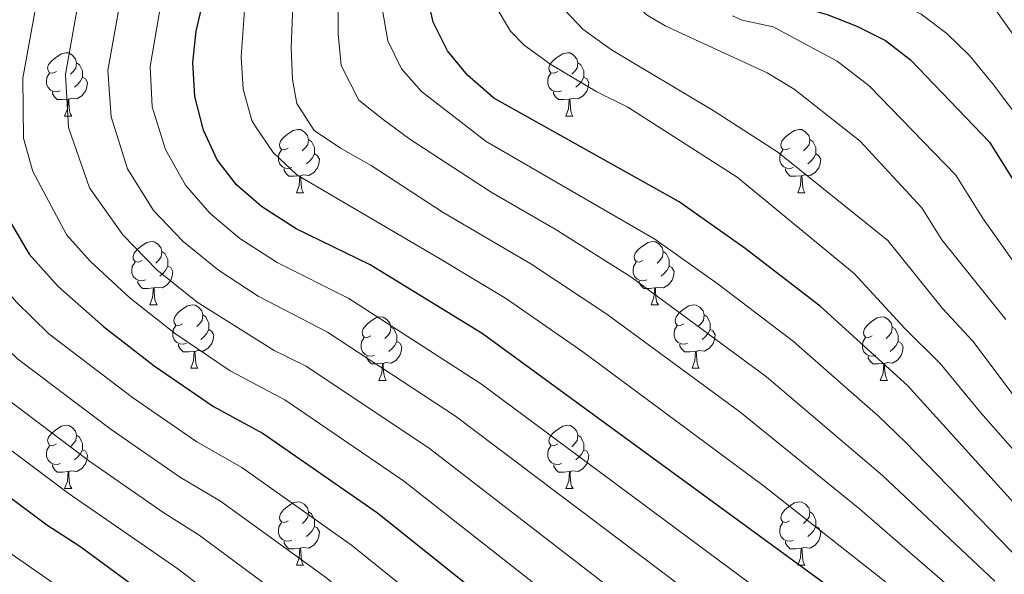
# Model space of a CAD drawing. Units: metres. Extents: x 605720 to 610222, y 4782069 to 4785109.
# Drawn here: x 607153 to 607309, y 4783857 to 4783944 of the extents above; entities that cross this region are included whole.
import ezdxf

# ---------------------------------------------------------------- set-up
doc = ezdxf.new("R2010")
doc.units = ezdxf.units.M
doc.header["$MEASUREMENT"] = 0
for name, color, linetype, lineweight in [('Nivel 36', 7, 'Continuous', 0), ('Nivel 4', 7, 'Continuous', 0), ('Nivel 5', 7, 'Continuous', 0), ('Nivel 61', 7, 'Continuous', 0), ('Nivel 63', 7, 'Continuous', 0)]:
    doc.layers.add(name, color=color, linetype=linetype, lineweight=lineweight)

msp = doc.modelspace()

# ---------------------------------------------------------------- linework, layer by layer
at = {"layer": 'Nivel 36', "color": 92, "linetype": 'Continuous', "lineweight": 0}
for p, q in [((607159.81, 4783929.2), (607160.94, 4783929.2)), ((607239.14, 4783929.2), (607240.26, 4783929.2)), ((607196.5, 4783917.06), (607197.63, 4783917.06)), ((607275.83, 4783917.06), (607276.96, 4783917.06)), ((607173.32, 4783899.29), (607174.44, 4783899.29)), ((607252.64, 4783899.29), (607253.77, 4783899.29)), ((607179.79, 4783889.26), (607180.92, 4783889.26)), ((607259.12, 4783889.26), (607260.24, 4783889.26)), ((607209.56, 4783887.35), (607210.69, 4783887.35)), ((607288.89, 4783887.35), (607290.02, 4783887.35)), ((607159.82, 4783870.21), (607160.94, 4783870.21)), ((607239.14, 4783870.21), (607240.27, 4783870.21)), ((607196.51, 4783858.07), (607197.63, 4783858.07)), ((607275.83, 4783858.07), (607276.96, 4783858.07))]:
    msp.add_line(p, q, dxfattribs=at)
at = {"layer": 'Nivel 36', "color": 92, "linetype": 'Continuous', "lineweight": 0, "flags": 128}
for points in [[(607158.51, 4783936.26), (607157.98, 4783935.99), (607157.45, 4783936.05), (607157.19, 4783936.42), (607157.13, 4783936.84), (607157.29, 4783937.36), (607157.77, 4783937.96), (607158.41, 4783938.49), (607159.31, 4783939.07), (607160.05, 4783939.23), (607160.48, 4783939.18), (607161.01, 4783938.86), (607161.54, 4783938.28), (607161.7, 4783937.64), (607161.59, 4783936.79), (607161.16, 4783936.26), (607160.74, 4783935.83)], [(607237.84, 4783936.26), (607237.31, 4783935.99), (607236.78, 4783936.05), (607236.51, 4783936.42), (607236.46, 4783936.84), (607236.62, 4783937.36), (607237.1, 4783937.96), (607237.73, 4783938.49), (607238.63, 4783939.07), (607239.38, 4783939.23), (607239.8, 4783939.18), (607240.33, 4783938.86), (607240.86, 4783938.28), (607241.02, 4783937.64), (607240.91, 4783936.79), (607240.49, 4783936.26), (607240.07, 4783935.83)], [(607161.7, 4783937.64), (607162.17, 4783937.32), (607162.49, 4783936.68), (607162.65, 4783936.36), (607162.65, 4783935.78), (607162.65, 4783935.36), (607162.28, 4783934.67), (607161.86, 4783934.19), (607161.38, 4783933.77)], [(607241.02, 4783937.64), (607241.5, 4783937.32), (607241.81, 4783936.68), (607241.97, 4783936.36), (607241.97, 4783935.78), (607241.97, 4783935.36), (607241.6, 4783934.67), (607241.18, 4783934.19), (607240.7, 4783933.77)], [(607159.1, 4783933.18), (607158.67, 4783933.02), (607158.09, 4783933.08), (607157.61, 4783933.29), (607157.19, 4783933.71), (607156.97, 4783934.3), (607156.97, 4783934.72), (607157.03, 4783935.3), (607157.45, 4783935.99)], [(607162.65, 4783935.36), (607163.1, 4783935.11), (607163.45, 4783934.49), (607163.34, 4783933.77), (607163.13, 4783933.13), (607162.54, 4783932.39), (607161.75, 4783931.91), (607160.9, 4783932.01), (607160.47, 4783931.88)], [(607238.42, 4783933.18), (607238, 4783933.02), (607237.41, 4783933.08), (607236.94, 4783933.29), (607236.51, 4783933.71), (607236.3, 4783934.3), (607236.3, 4783934.72), (607236.35, 4783935.3), (607236.78, 4783935.99)], [(607241.97, 4783935.36), (607242.43, 4783935.11), (607242.77, 4783934.49), (607242.66, 4783933.77), (607242.45, 4783933.13), (607241.87, 4783932.39), (607241.07, 4783931.91), (607240.22, 4783932.01), (607239.79, 4783931.88)], [(607160.36, 4783931.88), (607159.47, 4783931.8), (607158.62, 4783931.8), (607158.2, 4783932.23), (607157.88, 4783932.7), (607157.88, 4783933.02)], [(607159.81, 4783929.2), (607160.25, 4783930.36), (607160.36, 4783931.88), (607160.47, 4783931.88), (607160.5, 4783931.3), (607160.54, 4783930.61), (607160.61, 4783930), (607160.72, 4783929.6), (607160.94, 4783929.2)], [(607239.68, 4783931.88), (607238.79, 4783931.8), (607237.95, 4783931.8), (607237.52, 4783932.23), (607237.2, 4783932.7), (607237.2, 4783933.02)], [(607239.14, 4783929.2), (607239.57, 4783930.36), (607239.68, 4783931.88), (607239.79, 4783931.88), (607239.83, 4783931.3), (607239.86, 4783930.61), (607239.93, 4783930), (607240.05, 4783929.6), (607240.26, 4783929.2)], [(607195.2, 4783924.12), (607194.67, 4783923.85), (607194.14, 4783923.91), (607193.88, 4783924.28), (607193.82, 4783924.7), (607193.98, 4783925.22), (607194.46, 4783925.82), (607195.1, 4783926.35), (607196, 4783926.93), (607196.74, 4783927.09), (607197.17, 4783927.04), (607197.7, 4783926.72), (607198.23, 4783926.14), (607198.39, 4783925.5), (607198.28, 4783924.65), (607197.85, 4783924.12), (607197.43, 4783923.69)], [(607274.53, 4783924.12), (607274, 4783923.85), (607273.47, 4783923.91), (607273.21, 4783924.28), (607273.15, 4783924.7), (607273.31, 4783925.22), (607273.79, 4783925.82), (607274.42, 4783926.35), (607275.32, 4783926.93), (607276.07, 4783927.09), (607276.5, 4783927.04), (607277.02, 4783926.72), (607277.56, 4783926.14), (607277.72, 4783925.5), (607277.61, 4783924.65), (607277.18, 4783924.12), (607276.76, 4783923.69)], [(607198.39, 4783925.5), (607198.86, 4783925.18), (607199.18, 4783924.54), (607199.34, 4783924.22), (607199.34, 4783923.64), (607199.34, 4783923.22), (607198.97, 4783922.53), (607198.55, 4783922.05), (607198.07, 4783921.63)], [(607277.72, 4783925.5), (607278.19, 4783925.18), (607278.51, 4783924.54), (607278.67, 4783924.22), (607278.67, 4783923.64), (607278.67, 4783923.22), (607278.3, 4783922.53), (607277.88, 4783922.05), (607277.4, 4783921.63)], [(607195.79, 4783921.04), (607195.36, 4783920.88), (607194.78, 4783920.94), (607194.3, 4783921.15), (607193.88, 4783921.57), (607193.66, 4783922.16), (607193.66, 4783922.58), (607193.72, 4783923.16), (607194.14, 4783923.85)], [(607199.34, 4783923.22), (607199.79, 4783922.97), (607200.14, 4783922.35), (607200.03, 4783921.63), (607199.82, 4783920.99), (607199.23, 4783920.25), (607198.44, 4783919.77), (607197.59, 4783919.87), (607197.16, 4783919.74)], [(607275.12, 4783921.04), (607274.69, 4783920.88), (607274.11, 4783920.94), (607273.63, 4783921.15), (607273.21, 4783921.57), (607272.99, 4783922.16), (607272.99, 4783922.58), (607273.05, 4783923.16), (607273.47, 4783923.85)], [(607278.67, 4783923.22), (607279.12, 4783922.97), (607279.47, 4783922.35), (607279.36, 4783921.63), (607279.15, 4783920.99), (607278.56, 4783920.25), (607277.77, 4783919.77), (607276.92, 4783919.87), (607276.49, 4783919.74)], [(607197.05, 4783919.74), (607196.16, 4783919.66), (607195.31, 4783919.66), (607194.89, 4783920.09), (607194.57, 4783920.56), (607194.57, 4783920.88)], [(607276.38, 4783919.74), (607275.49, 4783919.66), (607274.64, 4783919.66), (607274.22, 4783920.09), (607273.9, 4783920.56), (607273.9, 4783920.88)], [(607196.5, 4783917.06), (607196.94, 4783918.22), (607197.05, 4783919.74), (607197.16, 4783919.74), (607197.19, 4783919.16), (607197.23, 4783918.47), (607197.3, 4783917.86), (607197.41, 4783917.46), (607197.63, 4783917.06)], [(607275.83, 4783917.06), (607276.27, 4783918.22), (607276.38, 4783919.74), (607276.49, 4783919.74), (607276.52, 4783919.16), (607276.56, 4783918.47), (607276.63, 4783917.86), (607276.74, 4783917.46), (607276.96, 4783917.06)], [(607172.02, 4783906.35), (607171.49, 4783906.08), (607170.96, 4783906.14), (607170.69, 4783906.51), (607170.64, 4783906.94), (607170.8, 4783907.46), (607171.28, 4783908.05), (607171.91, 4783908.58), (607172.81, 4783909.16), (607173.56, 4783909.32), (607173.98, 4783909.27), (607174.51, 4783908.96), (607175.04, 4783908.37), (607175.2, 4783907.73), (607175.09, 4783906.88), (607174.67, 4783906.35), (607174.25, 4783905.92)], [(607251.34, 4783906.35), (607250.81, 4783906.08), (607250.28, 4783906.14), (607250.02, 4783906.51), (607249.96, 4783906.94), (607250.12, 4783907.46), (607250.6, 4783908.05), (607251.24, 4783908.58), (607252.14, 4783909.16), (607252.88, 4783909.32), (607253.31, 4783909.27), (607253.84, 4783908.96), (607254.37, 4783908.37), (607254.53, 4783907.73), (607254.42, 4783906.88), (607253.99, 4783906.35), (607253.57, 4783905.92)], [(607175.2, 4783907.73), (607175.68, 4783907.42), (607175.99, 4783906.78), (607176.15, 4783906.46), (607176.15, 4783905.88), (607176.15, 4783905.45), (607175.78, 4783904.76), (607175.36, 4783904.28), (607174.88, 4783903.86)], [(607254.53, 4783907.73), (607255, 4783907.42), (607255.32, 4783906.78), (607255.48, 4783906.46), (607255.48, 4783905.88), (607255.48, 4783905.45), (607255.11, 4783904.76), (607254.69, 4783904.28), (607254.21, 4783903.86)], [(607172.6, 4783903.27), (607172.18, 4783903.11), (607171.59, 4783903.17), (607171.12, 4783903.38), (607170.69, 4783903.8), (607170.48, 4783904.39), (607170.48, 4783904.81), (607170.53, 4783905.4), (607170.96, 4783906.08)], [(607176.15, 4783905.45), (607176.61, 4783905.2), (607176.95, 4783904.58), (607176.84, 4783903.86), (607176.63, 4783903.22), (607176.05, 4783902.48), (607175.25, 4783902), (607174.4, 4783902.1), (607173.97, 4783901.98)], [(607251.93, 4783903.27), (607251.5, 4783903.11), (607250.92, 4783903.17), (607250.44, 4783903.38), (607250.02, 4783903.8), (607249.8, 4783904.39), (607249.8, 4783904.81), (607249.86, 4783905.4), (607250.28, 4783906.08)], [(607255.48, 4783905.45), (607255.93, 4783905.2), (607256.28, 4783904.58), (607256.17, 4783903.86), (607255.96, 4783903.22), (607255.37, 4783902.48), (607254.58, 4783902), (607253.73, 4783902.1), (607253.3, 4783901.98)], [(607173.86, 4783901.98), (607172.97, 4783901.89), (607172.13, 4783901.89), (607171.7, 4783902.32), (607171.38, 4783902.8), (607171.38, 4783903.11)], [(607253.19, 4783901.98), (607252.3, 4783901.89), (607251.45, 4783901.89), (607251.03, 4783902.32), (607250.71, 4783902.8), (607250.71, 4783903.11)], [(607173.32, 4783899.29), (607173.75, 4783900.45), (607173.86, 4783901.98), (607173.97, 4783901.98), (607174.01, 4783901.39), (607174.04, 4783900.7), (607174.11, 4783900.09), (607174.23, 4783899.69), (607174.44, 4783899.29)], [(607252.64, 4783899.29), (607253.08, 4783900.45), (607253.19, 4783901.98), (607253.3, 4783901.98), (607253.33, 4783901.39), (607253.37, 4783900.7), (607253.44, 4783900.09), (607253.55, 4783899.69), (607253.77, 4783899.29)], [(607178.49, 4783896.32), (607177.96, 4783896.05), (607177.43, 4783896.1), (607177.17, 4783896.48), (607177.11, 4783896.9), (607177.27, 4783897.42), (607177.75, 4783898.02), (607178.39, 4783898.54), (607179.29, 4783899.13), (607180.03, 4783899.29), (607180.46, 4783899.24), (607180.99, 4783898.92), (607181.52, 4783898.34), (607181.68, 4783897.7), (607181.57, 4783896.84), (607181.14, 4783896.32), (607180.72, 4783895.89)], [(607257.82, 4783896.32), (607257.29, 4783896.05), (607256.76, 4783896.1), (607256.49, 4783896.48), (607256.44, 4783896.9), (607256.6, 4783897.42), (607257.08, 4783898.02), (607257.71, 4783898.54), (607258.61, 4783899.13), (607259.36, 4783899.29), (607259.78, 4783899.24), (607260.31, 4783898.92), (607260.84, 4783898.34), (607261, 4783897.7), (607260.89, 4783896.85), (607260.47, 4783896.32), (607260.05, 4783895.89)], [(607181.68, 4783897.7), (607182.15, 4783897.38), (607182.47, 4783896.74), (607182.63, 4783896.42), (607182.63, 4783895.84), (607182.63, 4783895.42), (607182.26, 4783894.72), (607181.84, 4783894.24), (607181.36, 4783893.82)], [(607261, 4783897.7), (607261.48, 4783897.38), (607261.79, 4783896.74), (607261.95, 4783896.42), (607261.95, 4783895.84), (607261.95, 4783895.42), (607261.58, 4783894.73), (607261.16, 4783894.25), (607260.68, 4783893.83)], [(607179.08, 4783893.24), (607178.65, 4783893.08), (607178.07, 4783893.14), (607177.59, 4783893.34), (607177.17, 4783893.77), (607176.95, 4783894.36), (607176.95, 4783894.78), (607177.01, 4783895.36), (607177.43, 4783896.05)], [(607208.26, 4783894.41), (607207.73, 4783894.14), (607207.2, 4783894.2), (607206.94, 4783894.57), (607206.88, 4783895), (607207.04, 4783895.52), (607207.52, 4783896.11), (607208.16, 4783896.64), (607209.06, 4783897.22), (607209.8, 4783897.38), (607210.23, 4783897.33), (607210.76, 4783897.02), (607211.29, 4783896.43), (607211.45, 4783895.79), (607211.34, 4783894.94), (607210.91, 4783894.41), (607210.49, 4783893.98)], [(607258.4, 4783893.24), (607257.98, 4783893.08), (607257.39, 4783893.14), (607256.92, 4783893.35), (607256.49, 4783893.77), (607256.28, 4783894.36), (607256.28, 4783894.78), (607256.33, 4783895.36), (607256.76, 4783896.05)], [(607287.59, 4783894.41), (607287.06, 4783894.15), (607286.53, 4783894.2), (607286.27, 4783894.57), (607286.21, 4783895), (607286.37, 4783895.52), (607286.85, 4783896.11), (607287.49, 4783896.64), (607288.39, 4783897.23), (607289.13, 4783897.39), (607289.56, 4783897.33), (607290.09, 4783897.02), (607290.62, 4783896.43), (607290.78, 4783895.79), (607290.67, 4783894.94), (607290.24, 4783894.41), (607289.82, 4783893.99)], [(607182.63, 4783895.42), (607183.08, 4783895.16), (607183.43, 4783894.55), (607183.32, 4783893.82), (607183.11, 4783893.18), (607182.52, 4783892.44), (607181.73, 4783891.96), (607180.88, 4783892.07), (607180.45, 4783891.94)], [(607211.45, 4783895.79), (607211.92, 4783895.48), (607212.24, 4783894.84), (607212.4, 4783894.52), (607212.4, 4783893.94), (607212.4, 4783893.51), (607212.03, 4783892.82), (607211.61, 4783892.34), (607211.13, 4783891.92)], [(607261.95, 4783895.42), (607262.41, 4783895.17), (607262.75, 4783894.55), (607262.64, 4783893.83), (607262.43, 4783893.19), (607261.85, 4783892.45), (607261.05, 4783891.97), (607260.2, 4783892.07), (607259.77, 4783891.94)], [(607290.78, 4783895.79), (607291.25, 4783895.48), (607291.57, 4783894.84), (607291.73, 4783894.52), (607291.73, 4783893.94), (607291.73, 4783893.51), (607291.36, 4783892.82), (607290.94, 4783892.34), (607290.46, 4783891.92)], [(607180.34, 4783891.94), (607179.45, 4783891.86), (607178.6, 4783891.86), (607178.18, 4783892.28), (607177.86, 4783892.76), (607177.86, 4783893.08)], [(607208.85, 4783891.33), (607208.42, 4783891.17), (607207.84, 4783891.23), (607207.36, 4783891.44), (607206.94, 4783891.86), (607206.72, 4783892.45), (607206.72, 4783892.87), (607206.78, 4783893.46), (607207.2, 4783894.14)], [(607212.4, 4783893.51), (607212.85, 4783893.26), (607213.2, 4783892.64), (607213.09, 4783891.92), (607212.88, 4783891.28), (607212.29, 4783890.54), (607211.5, 4783890.06), (607210.65, 4783890.16), (607210.22, 4783890.04)], [(607259.66, 4783891.94), (607258.77, 4783891.86), (607257.93, 4783891.86), (607257.5, 4783892.29), (607257.18, 4783892.76), (607257.18, 4783893.08)], [(607288.18, 4783891.33), (607287.75, 4783891.17), (607287.17, 4783891.23), (607286.69, 4783891.44), (607286.27, 4783891.87), (607286.05, 4783892.45), (607286.05, 4783892.87), (607286.11, 4783893.46), (607286.53, 4783894.15)], [(607291.73, 4783893.51), (607292.18, 4783893.26), (607292.53, 4783892.65), (607292.42, 4783891.92), (607292.21, 4783891.28), (607291.62, 4783890.54), (607290.83, 4783890.06), (607289.98, 4783890.17), (607289.55, 4783890.04)], [(607179.79, 4783889.26), (607180.23, 4783890.42), (607180.34, 4783891.94), (607180.45, 4783891.94), (607180.48, 4783891.36), (607180.52, 4783890.67), (607180.59, 4783890.06), (607180.7, 4783889.66), (607180.92, 4783889.26)], [(607259.12, 4783889.26), (607259.55, 4783890.42), (607259.66, 4783891.94), (607259.77, 4783891.94), (607259.81, 4783891.36), (607259.84, 4783890.67), (607259.91, 4783890.06), (607260.03, 4783889.66), (607260.24, 4783889.26)], [(607210.11, 4783890.04), (607209.22, 4783889.95), (607208.37, 4783889.95), (607207.95, 4783890.38), (607207.63, 4783890.86), (607207.63, 4783891.17)], [(607209.56, 4783887.35), (607210, 4783888.51), (607210.11, 4783890.04), (607210.22, 4783890.04), (607210.25, 4783889.45), (607210.29, 4783888.76), (607210.36, 4783888.15), (607210.47, 4783887.75), (607210.69, 4783887.35)], [(607289.44, 4783890.04), (607288.55, 4783889.95), (607287.7, 4783889.95), (607287.28, 4783890.38), (607286.96, 4783890.86), (607286.96, 4783891.17)], [(607288.89, 4783887.35), (607289.33, 4783888.51), (607289.44, 4783890.04), (607289.55, 4783890.04), (607289.58, 4783889.45), (607289.62, 4783888.77), (607289.69, 4783888.15), (607289.8, 4783887.75), (607290.02, 4783887.35)], [(607158.51, 4783877.27), (607157.98, 4783877), (607157.45, 4783877.06), (607157.19, 4783877.43), (607157.13, 4783877.85), (607157.29, 4783878.37), (607157.77, 4783878.97), (607158.41, 4783879.5), (607159.31, 4783880.08), (607160.05, 4783880.24), (607160.48, 4783880.19), (607161.01, 4783879.87), (607161.54, 4783879.29), (607161.7, 4783878.65), (607161.59, 4783877.8), (607161.16, 4783877.27), (607160.74, 4783876.84)], [(607237.84, 4783877.27), (607237.31, 4783877), (607236.78, 4783877.06), (607236.52, 4783877.43), (607236.46, 4783877.85), (607236.62, 4783878.37), (607237.1, 4783878.97), (607237.74, 4783879.5), (607238.64, 4783880.08), (607239.38, 4783880.24), (607239.81, 4783880.19), (607240.34, 4783879.87), (607240.87, 4783879.29), (607241.03, 4783878.65), (607240.92, 4783877.8), (607240.49, 4783877.27), (607240.07, 4783876.84)], [(607161.7, 4783878.65), (607162.17, 4783878.33), (607162.49, 4783877.69), (607162.65, 4783877.37), (607162.65, 4783876.79), (607162.65, 4783876.37), (607162.28, 4783875.68), (607161.86, 4783875.2), (607161.38, 4783874.78)], [(607241.03, 4783878.65), (607241.5, 4783878.33), (607241.82, 4783877.69), (607241.98, 4783877.37), (607241.98, 4783876.79), (607241.98, 4783876.37), (607241.61, 4783875.68), (607241.19, 4783875.2), (607240.71, 4783874.78)], [(607159.1, 4783874.19), (607158.68, 4783874.03), (607158.09, 4783874.09), (607157.62, 4783874.3), (607157.19, 4783874.72), (607156.97, 4783875.31), (607156.97, 4783875.73), (607157.03, 4783876.31), (607157.45, 4783877)], [(607162.65, 4783876.37), (607163.1, 4783876.12), (607163.45, 4783875.5), (607163.34, 4783874.78), (607163.13, 4783874.14), (607162.54, 4783873.4), (607161.75, 4783872.92), (607160.9, 4783873.02), (607160.47, 4783872.89)], [(607238.43, 4783874.19), (607238, 4783874.03), (607237.42, 4783874.09), (607236.94, 4783874.3), (607236.52, 4783874.72), (607236.3, 4783875.31), (607236.3, 4783875.73), (607236.36, 4783876.31), (607236.78, 4783877)], [(607241.98, 4783876.37), (607242.43, 4783876.12), (607242.78, 4783875.5), (607242.67, 4783874.78), (607242.46, 4783874.14), (607241.87, 4783873.4), (607241.08, 4783872.92), (607240.23, 4783873.02), (607239.8, 4783872.89)], [(607160.36, 4783872.89), (607159.47, 4783872.81), (607158.62, 4783872.81), (607158.2, 4783873.24), (607157.88, 4783873.71), (607157.88, 4783874.03)], [(607159.82, 4783870.21), (607160.25, 4783871.37), (607160.36, 4783872.89), (607160.47, 4783872.89), (607160.5, 4783872.31), (607160.54, 4783871.62), (607160.61, 4783871.01), (607160.72, 4783870.61), (607160.94, 4783870.21)], [(607239.69, 4783872.89), (607238.8, 4783872.81), (607237.95, 4783872.81), (607237.53, 4783873.24), (607237.21, 4783873.71), (607237.21, 4783874.03)], [(607239.14, 4783870.21), (607239.58, 4783871.37), (607239.69, 4783872.89), (607239.8, 4783872.89), (607239.83, 4783872.31), (607239.87, 4783871.62), (607239.94, 4783871.01), (607240.05, 4783870.61), (607240.27, 4783870.21)], [(607195.21, 4783865.13), (607194.68, 4783864.86), (607194.15, 4783864.92), (607193.88, 4783865.29), (607193.83, 4783865.71), (607193.99, 4783866.23), (607194.47, 4783866.83), (607195.1, 4783867.36), (607196, 4783867.94), (607196.75, 4783868.1), (607197.17, 4783868.05), (607197.7, 4783867.73), (607198.23, 4783867.15), (607198.39, 4783866.51), (607198.28, 4783865.66), (607197.86, 4783865.13), (607197.44, 4783864.7)], [(607274.53, 4783865.13), (607274, 4783864.86), (607273.47, 4783864.92), (607273.21, 4783865.29), (607273.15, 4783865.71), (607273.31, 4783866.23), (607273.79, 4783866.83), (607274.43, 4783867.36), (607275.33, 4783867.94), (607276.07, 4783868.1), (607276.5, 4783868.05), (607277.03, 4783867.73), (607277.56, 4783867.15), (607277.72, 4783866.51), (607277.61, 4783865.66), (607277.18, 4783865.13), (607276.76, 4783864.7)], [(607198.39, 4783866.51), (607198.87, 4783866.19), (607199.18, 4783865.55), (607199.34, 4783865.23), (607199.34, 4783864.65), (607199.34, 4783864.23), (607198.97, 4783863.54), (607198.55, 4783863.06), (607198.07, 4783862.64)], [(607277.72, 4783866.51), (607278.19, 4783866.19), (607278.51, 4783865.55), (607278.67, 4783865.23), (607278.67, 4783864.65), (607278.67, 4783864.23), (607278.3, 4783863.54), (607277.88, 4783863.06), (607277.4, 4783862.64)], [(607195.79, 4783862.05), (607195.37, 4783861.89), (607194.78, 4783861.95), (607194.31, 4783862.16), (607193.88, 4783862.58), (607193.67, 4783863.17), (607193.67, 4783863.59), (607193.72, 4783864.17), (607194.15, 4783864.86)], [(607275.12, 4783862.05), (607274.69, 4783861.89), (607274.11, 4783861.95), (607273.63, 4783862.16), (607273.21, 4783862.58), (607272.99, 4783863.17), (607272.99, 4783863.59), (607273.05, 4783864.17), (607273.47, 4783864.86)], [(607199.34, 4783864.23), (607199.8, 4783863.98), (607200.14, 4783863.36), (607200.03, 4783862.64), (607199.82, 4783862), (607199.24, 4783861.26), (607198.44, 4783860.78), (607197.59, 4783860.88), (607197.16, 4783860.75)], [(607278.67, 4783864.23), (607279.12, 4783863.98), (607279.47, 4783863.36), (607279.36, 4783862.64), (607279.15, 4783862), (607278.56, 4783861.26), (607277.77, 4783860.78), (607276.92, 4783860.88), (607276.49, 4783860.75)], [(607197.05, 4783860.75), (607196.16, 4783860.67), (607195.32, 4783860.67), (607194.89, 4783861.1), (607194.57, 4783861.57), (607194.57, 4783861.89)], [(607276.38, 4783860.75), (607275.49, 4783860.67), (607274.64, 4783860.67), (607274.22, 4783861.1), (607273.9, 4783861.57), (607273.9, 4783861.89)], [(607196.51, 4783858.07), (607196.94, 4783859.23), (607197.05, 4783860.75), (607197.16, 4783860.75), (607197.2, 4783860.17), (607197.23, 4783859.48), (607197.3, 4783858.87), (607197.42, 4783858.47), (607197.63, 4783858.07)], [(607275.83, 4783858.07), (607276.27, 4783859.23), (607276.38, 4783860.75), (607276.49, 4783860.75), (607276.52, 4783860.17), (607276.56, 4783859.48), (607276.63, 4783858.87), (607276.74, 4783858.47), (607276.96, 4783858.07)]]:
    msp.add_lwpolyline(points, dxfattribs=at)
at = {"layer": 'Nivel 4', "color": 36, "linetype": 'Continuous', "lineweight": 30, "flags": 128}
for points, elevation in [([(607396.66, 4783794.96), (607377.77, 4783808.26), (607365.83, 4783817.34), (607361.94, 4783820.49), (607356.36, 4783825.72), (607332.03, 4783845.21), (607321.23, 4783855.62), (607293.17, 4783886.54), (607279.4, 4783899.08), (607267.5, 4783908.22), (607257.04, 4783915.62), (607227.72, 4783932.03), (607223.58, 4783935.65), (607220.4, 4783939.51), (607218.12, 4783944.06), (607216.96, 4783949.31), (607216.76, 4783954.3), (607217.02, 4783960.16), (607217.67, 4783965.11), (607222.68, 4783985.82), (607224.27, 4783996.52), (607225.67, 4784016.68), (607227.46, 4784034.69), (607227.46, 4784050.72)], 325), ([(607308.73, 4784049.71), (607305.1, 4784040.4), (607301.87, 4784035.15), (607297.07, 4784030.11), (607284.84, 4784020.07), (607277.44, 4784014.67), (607273.99, 4784011.05), (607271.29, 4784006.81), (607268.85, 4784001.93), (607265.37, 4783986.58), (607262.25, 4783970.98), (607262.19, 4783965.57), (607262.65, 4783960.17), (607264.73, 4783955.63), (607268.28, 4783951.24), (607272.31, 4783948.19), (607275.33, 4783946.74), (607280.51, 4783945.26), (607285.18, 4783943.44), (607289.73, 4783941.17), (607293.66, 4783938.08), (607306.18, 4783925.06), (607316.69, 4783908.28)], 300), ([(607297.51, 4783842.39), (607225.89, 4783894.79), (607208.19, 4783905.66), (607196.47, 4783911.35), (607190.97, 4783914.87), (607187, 4783918.31), (607183.96, 4783922.28), (607181.8, 4783926.94), (607180.43, 4783932.29), (607180.09, 4783937.67), (607180.66, 4783942.64), (607183.2, 4783953.67), (607186.12, 4783969.38), (607186.58, 4783975.75), (607186.58, 4783981.1), (607186.43, 4783986.71), (607185.9, 4783991.68), (607184.15, 4784002.62), (607181.6, 4784013.37), (607178.62, 4784034.69), (607178.17, 4784046.19)], 350), ([(607148.85, 4783916.43), (607154.2, 4783907.35), (607158.81, 4783902.23), (607165.99, 4783895.86), (607173.98, 4783889.65), (607183.38, 4783883.23), (607191.26, 4783878.91), (607209.33, 4783866.36), (607253.48, 4783831.03), (607261.67, 4783825.01), (607273.48, 4783815.25), (607290.66, 4783799.43), (607294.06, 4783795.77), (607302.84, 4783784.64), (607304.98, 4783780.12), (607308.58, 4783770.63), (607309.66, 4783765.52), (607313.47, 4783742.88)], 375), ([(607258.02, 4783749.34), (607259.1, 4783754.23), (607258.59, 4783759.35), (607257.23, 4783764.3), (607254.78, 4783769.76), (607254.78, 4783770.95), (607255.06, 4783771.52), (607257.17, 4783773.34), (607257.51, 4783774.08), (607256.54, 4783776.76), (607253.02, 4783782.79), (607249.19, 4783787.49), (607244.25, 4783792.72), (607236.92, 4783799.51), (607232.65, 4783802.7), (607222.7, 4783811.69), (607188.73, 4783840.88), (607174.33, 4783852.16), (607162.22, 4783861.02), (607156.99, 4783864.43), (607137.51, 4783878.98)], 400)]:
    msp.add_lwpolyline(points, dxfattribs=dict(at, elevation=elevation))
at = {"layer": 'Nivel 5', "color": 36, "linetype": 'Continuous', "lineweight": 0, "flags": 128}
for points, elevation in [([(607177.72, 4783857.51), (607160.39, 4783869.48), (607142.46, 4783882.91), (607136.24, 4783888.56), (607130.4, 4783895.41), (607124.72, 4783903.78), (607121.08, 4783912.3), (607119.4, 4783917.5), (607119.02, 4783927.06), (607119.62, 4783932.05), (607121.37, 4783941.07), (607123.76, 4783950.96), (607124.79, 4783960.94), (607123.74, 4783970.91), (607122.74, 4783976.32), (607120.9, 4783983.12), (607118.72, 4783988.15), (607115.2, 4783999.11), (607108.08, 4784025.9), (607104.53, 4784041.13), (607102.72, 4784054.02)], 395), ([(607175.53, 4783866.36), (607163.79, 4783874.52), (607147.41, 4783886.84), (607141.55, 4783892.3), (607136.35, 4783898.39), (607129.08, 4783910.13), (607126.18, 4783919.15), (607125.84, 4783927.64), (607126.34, 4783932.68), (607130.08, 4783950.03), (607131.15, 4783959.59), (607130.46, 4783969.65), (607127.68, 4783983.92), (607126.08, 4783989.21), (607122.58, 4784000.69), (607113.99, 4784034.64), (607112.72, 4784041.69), (607111.14, 4784053.8)], 390), ([(607235.76, 4783827.76), (607201.09, 4783856.16), (607184.49, 4783868.21), (607178.15, 4783871.98), (607167.18, 4783879.56), (607152.36, 4783890.78), (607146.85, 4783896.05), (607142.3, 4783901.38), (607135.67, 4783912.23), (607132.96, 4783920.79), (607132.66, 4783928.22), (607133.06, 4783933.3), (607136.4, 4783949.11), (607137.52, 4783958.24), (607137.19, 4783968.39), (607137.16, 4783973.75), (607136.61, 4783978.63), (607135.34, 4783985.02), (607133.44, 4783990.27), (607129.96, 4784002.28), (607122.06, 4784034.64), (607120.9, 4784042.25), (607119.56, 4784053.58)], 385), ([(607332.66, 4783851.88), (607325.55, 4783858.75), (607321.26, 4783863.51), (607304.8, 4783882.23), (607298.37, 4783890.02), (607292.78, 4783895.54), (607284.76, 4783904.28), (607266.25, 4783919.53), (607248.93, 4783930.58), (607244.04, 4783933.03), (607236.76, 4783937.35), (607232.55, 4783940.43), (607230.36, 4783942.65), (607227.77, 4783946.97), (607226.63, 4783952.04), (607226.75, 4783962.04), (607227.2, 4783967.05), (607229.58, 4783982.66), (607232.78, 4784011.51), (607235.52, 4784044.17), (607237.62, 4784054.38)], 320), ([(607261.82, 4783842.36), (607217.57, 4783876.55), (607198.03, 4783889.61), (607192.98, 4783892.06), (607180.78, 4783899.74), (607174.39, 4783904.84), (607169.02, 4783910.38), (607163.74, 4783917.82), (607160.43, 4783927.4), (607159.94, 4783935.8), (607162.98, 4783952.84), (607165.35, 4783976.32), (607165.24, 4783983.99), (607159.47, 4784008.62), (607155.1, 4784031.76), (607153.63, 4784044.5), (607153.23, 4784052.7)], 365), ([(607286.68, 4783832.62), (607221.69, 4783881.65), (607201.42, 4783894.96), (607190.43, 4783900.69), (607184.18, 4783904.78), (607178.6, 4783909.33), (607173.9, 4783914.26), (607169.76, 4783920.86), (607167.17, 4783929.07), (607166.65, 4783936.42), (607169.35, 4783951.49), (607170.84, 4783962.07), (607172.42, 4783976.13), (607172.31, 4783984.9), (607168.15, 4784005.17), (607166.85, 4784010.2), (607162.94, 4784032.74), (607161.81, 4784045.07), (607161.65, 4784052.48)], 360), ([(607317.98, 4783851.65), (607292.9, 4783877.55), (607288.6, 4783881.7), (607275.16, 4783893.5), (607263.22, 4783902.58), (607253.23, 4783909.68), (607226.51, 4783925.16), (607216.27, 4783933.1), (607213.14, 4783936.68), (607210.98, 4783941.12), (607210.12, 4783945.96), (607209.84, 4783953.86), (607211.15, 4783963.93), (607211.36, 4783965.97), (607215.43, 4783986), (607216.6, 4783995.55), (607217.09, 4784009.88), (607216.86, 4784016.02), (607217.57, 4784028.73), (607217.72, 4784051.98)], 330), ([(607308.76, 4783896.98), (607298.65, 4783909.58), (607295.47, 4783914.67), (607285.71, 4783925.24), (607275.28, 4783933.44), (607271.01, 4783936.04), (607254.86, 4783943.49), (607251.98, 4783945.17), (607248.2, 4783948.56), (607246.1, 4783952.2), (607245.75, 4783957.2), (607246.64, 4783975.11), (607248.2, 4783990.03), (607248.33, 4783995.54), (607250.15, 4784015.62), (607251.54, 4784025.6), (607254.01, 4784035.31), (607256.96, 4784039.75), (607260.72, 4784042.99), (607273.84, 4784047.65)], 310), ([(607292.1, 4783837.51), (607225.81, 4783886.74), (607204.81, 4783900.31), (607193.45, 4783906.02), (607187.57, 4783909.83), (607182.8, 4783913.82), (607178.93, 4783918.27), (607175.78, 4783923.9), (607173.65, 4783930.64), (607173.37, 4783937.05), (607178.27, 4783965.78), (607179.5, 4783975.94), (607179.37, 4783985.8), (607177.58, 4783996.62), (607174.22, 4784011.79), (607173.14, 4784018.57), (607170.78, 4784033.71), (607169.99, 4784045.63)], 355), ([(607300.67, 4783846.78), (607270.36, 4783870.68), (607241.81, 4783891.87), (607229.75, 4783900.28), (607219.13, 4783906.66), (607202.34, 4783916.5), (607196.59, 4783919.91), (607192.84, 4783923.44), (607190, 4783927.54), (607189.43, 4783928.5), (607188.06, 4783933.45), (607187.78, 4783938.57), (607188.29, 4783945.97), (607191.82, 4783964.86), (607192.43, 4783968.53), (607193.33, 4783975.82), (607193.68, 4783986.53), (607193.57, 4783992.65), (607192.38, 4784004.43), (607190.42, 4784014.03), (607188.38, 4784034.69), (607188.03, 4784046.1)], 345), ([(607303.84, 4783851.17), (607285.62, 4783866.98), (607266.67, 4783882.34), (607245.61, 4783897.81), (607233.6, 4783905.78), (607219.73, 4783913.95), (607208.31, 4783921.38), (607203.47, 4783924.12), (607199.32, 4783926.9), (607196.59, 4783931.17), (607195.9, 4783934.98), (607195.68, 4783940.04), (607195.96, 4783947.9), (607198.52, 4783965.64), (607200.08, 4783975.89), (607201.25, 4783993.62), (607200.62, 4784006.25), (607199.23, 4784014.7), (607198.79, 4784026.76), (607198.15, 4784034.69), (607197.89, 4784046)], 340), ([(607307, 4783855.55), (607289.26, 4783872.27), (607270.91, 4783887.92), (607249.42, 4783903.74), (607237.46, 4783911.27), (607227.34, 4783917.12), (607214.42, 4783925.56), (607210.21, 4783928.63), (607206.4, 4783931.71), (607203.56, 4783937.22), (607203.1, 4783942.23), (607203.1, 4783950.36), (607204.87, 4783965.33), (607205.05, 4783966.82), (607207.53, 4783981.02), (607208.92, 4783994.58), (607208.85, 4784008.06), (607208.04, 4784015.36), (607208.18, 4784027.74), (607207.74, 4784045.91)], 335), ([(607262.45, 4783930.05), (607246.38, 4783939.66), (607241.81, 4783942.96), (607238.03, 4783946.97), (607236.05, 4783951.56), (607235.37, 4783957.25), (607235.49, 4783962.25), (607236.05, 4783967.49), (607239.21, 4783990.65), (607242.41, 4784020.78), (607244.14, 4784030.63), (607247.32, 4784041.21), (607249.48, 4784046.33)], 315), ([(607309.16, 4784027.74), (607300.98, 4784020.65), (607297, 4784017.62), (607288.46, 4784011.89), (607284.91, 4784008.37), (607281.29, 4784003.87), (607278.85, 4783999.5), (607277.22, 4783994.76), (607274.92, 4783984.81), (607272.07, 4783974.51), (607271.5, 4783969.34), (607272.28, 4783964.4), (607274.54, 4783959.86), (607277.62, 4783955.72), (607281.61, 4783952.37), (607295.34, 4783945.31), (607299.42, 4783942.27), (607302.99, 4783938.76), (607306.65, 4783934.36), (607316.82, 4783920.84)], 295), ([(607312.49, 4784016.99), (607295.93, 4784004.02), (607292.58, 4783999.64), (607290.02, 4783994.8), (607287.91, 4783989.85), (607287.11, 4783985.08), (607286.08, 4783969.61), (607287.4, 4783964.2), (607289.99, 4783959.92), (607293.76, 4783955.91), (607303.21, 4783949.69), (607306.93, 4783946.32), (607323.45, 4783923.02)], 290), ([(607257.65, 4783836.7), (607213.45, 4783871.45), (607194.65, 4783884.26), (607186, 4783888.86), (607177.38, 4783894.7), (607170.19, 4783900.35), (607163.84, 4783906.24), (607160.15, 4783910.34), (607154.81, 4783920.43), (607153.3, 4783925.72), (607153.22, 4783935.18), (607156.62, 4783954.19), (607157.38, 4783964.6), (607157.45, 4783969.74), (607158.27, 4783976.51), (607158.18, 4783983.08), (607152.09, 4784007.03)], 370), ([(607313.96, 4783900.45), (607305.07, 4783913.08), (607300.82, 4783919.86), (607287.12, 4783933.96), (607282.05, 4783937.88), (607271.94, 4783943.34), (607267.04, 4783944.37), (607265.51, 4783945.04)], 305), ([(607403.64, 4783806.38), (607382.92, 4783819.14), (607367.7, 4783830.26), (607362.68, 4783834.5), (607346.78, 4783846.66), (607336.89, 4783855.08), (607329.87, 4783861.88), (607325.84, 4783866.39), (607309.71, 4783885.33), (607303.57, 4783893.5), (607298.75, 4783898.72), (607290.11, 4783909.47), (607272.66, 4783923.49), (607262.45, 4783930.05)], 315), ([(607301.14, 4783742.69), (607300.5, 4783752.99), (607299.7, 4783758.37), (607298.45, 4783763.44), (607294.71, 4783772.79), (607290.84, 4783780.41), (607279.28, 4783797.66), (607276.11, 4783801.52), (607267.46, 4783810.9), (607256.72, 4783819.91), (607249.32, 4783825.36), (607240.12, 4783833.12), (607205.21, 4783861.26), (607187.88, 4783873.56), (607180.76, 4783877.61), (607170.58, 4783884.61), (607157.31, 4783894.71), (607152.15, 4783899.8), (607148.25, 4783904.36), (607142.26, 4783914.33), (607139.74, 4783922.43)], 380), ([(607245.59, 4783748.34), (607247.41, 4783752.15), (607248.2, 4783754.66), (607248.55, 4783758.72), (607248.09, 4783763.7), (607246.61, 4783767.91), (607244.68, 4783770.64), (607240.18, 4783772.98), (607236.88, 4783781.17), (607233.92, 4783785.98), (607227.9, 4783793.97), (607217.46, 4783806.52), (607213.96, 4783810.07), (607193.19, 4783829.13), (607184.41, 4783836.14), (607170.31, 4783846.7), (607140.34, 4783867.54), (607128.64, 4783876.57), (607124.91, 4783879.93), (607118.44, 4783887.05), (607111.54, 4783896.27), (607108.1, 4783902.11), (607104.6, 4783913.12)], 405), ([(607278.4, 4783746.57), (607278.8, 4783751.93), (607278.54, 4783757.28), (607277.68, 4783762.38), (607276.08, 4783767.63), (607274.25, 4783772.28), (607264.64, 4783789.81), (607261.74, 4783794.24), (607255.42, 4783802.21), (607246.82, 4783809.71), (607240.98, 4783814.03), (607231.4, 4783822.4), (607196.97, 4783851.07), (607181.1, 4783862.86), (607175.53, 4783866.36)], 390), ([(607269.63, 4783747.9), (607270.05, 4783752.86), (607269.6, 4783757.18), (607267.38, 4783766.63), (607265.11, 4783773.48), (607263.11, 4783778.06), (607259.49, 4783784.44), (607249.4, 4783797.86), (607241.87, 4783804.61), (607236.82, 4783808.37), (607227.05, 4783817.05), (607192.85, 4783845.97), (607177.72, 4783857.51)], 395)]:
    msp.add_lwpolyline(points, dxfattribs=dict(at, elevation=elevation))
at = {"layer": 'Nivel 61', "color": 250, "linetype": 'Continuous', "lineweight": 0}
msp.add_3dface([(606653.16, 4782476.76), (606616.73, 4784790.33), (610001.57, 4784844.25), (610039.12, 4782530.67)], dxfattribs=at)
at = {"layer": 'Nivel 63', "color": 7, "linetype": 'Continuous', "lineweight": 0}
msp.add_3dface([(605767.68, 4782068.83), (605720.25, 4785038.41), (610174.69, 4785109.34), (610222.06, 4782139.74)], dxfattribs=at)

doc.saveas('drawing.dxf')
